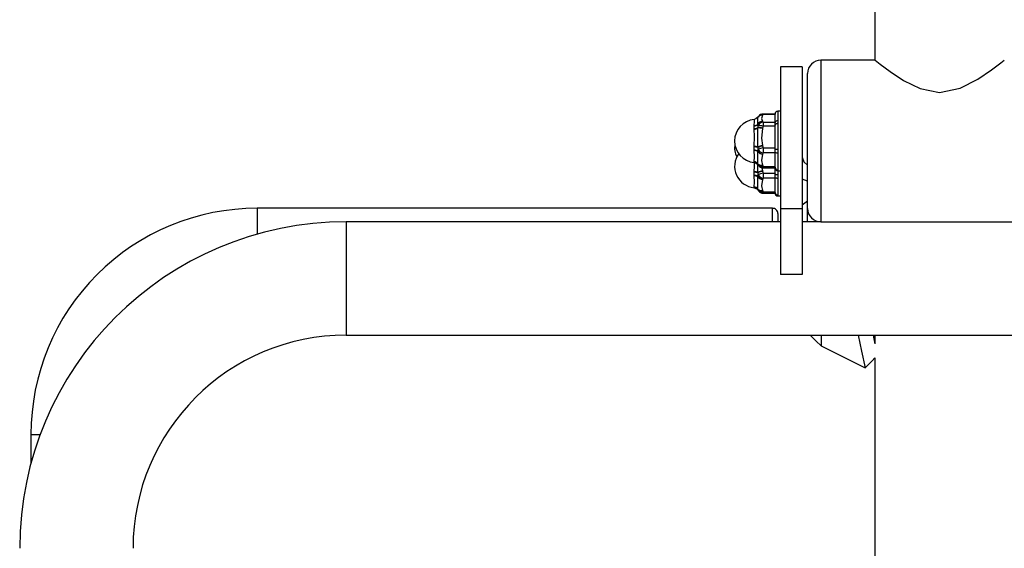
# Model space of a CAD drawing. Units: millimetres. Extents: x 1061 to 4796, y 487 to 9498.
# Drawn here: x 2614 to 2979, y 2659 to 2855 of the extents above; entities that cross this region are included whole.
import ezdxf

# ---------------------------------------------------------------- set-up
doc = ezdxf.new("R2010")
doc.units = ezdxf.units.MM
doc.layers.add('SŁUP', color=18, linetype='Continuous')

msp = doc.modelspace()

# ---------------------------------------------------------------- linework, layer by layer
at = {"layer": 'SŁUP', "color": 0}
for points in [[(2931.09, 2922.84), (2931.09, 2839.84)], [(2931.09, 2839.84), (2911.09, 2839.84)], [(2911.09, 2839.84), (2911.09, 2779.84)], [(2931.13, 2839.81), (2931.11, 2839.83), (2931.11, 2839.83), (2931.11, 2839.83), (2931.11, 2839.83), (2931.11, 2839.83), (2931.11, 2839.83), (2931.11, 2839.83), (2931.11, 2839.83), (2931.11, 2839.83), (2931.11, 2839.83), (2931.11, 2839.83), (2931.11, 2839.83), (2931.14, 2839.8), (2931.19, 2839.76), (2933.07, 2838.29), (2936.73, 2835.57), (2941.72, 2832.28), (2947.87, 2829.26), (2955.08, 2827.87), (2962.74, 2829.42), (2969.18, 2832.72), (2974.29, 2836.18), (2977.79, 2838.83), (2979.04, 2839.81)], [(2904.09, 2837.34), (2896.09, 2837.34)], [(2896.09, 2837.34), (2896.09, 2784.71)], [(2904.09, 2837.34), (2904.09, 2784.71)], [(2906.09, 2784.84), (2906.09, 2834.84)], [(2886.29, 2815.52), (2886.47, 2817.24), (2886.45, 2817.63), (2886.31, 2817.78)], [(2887.71, 2818.64), (2887.01, 2818.01), (2886.31, 2817.82)], [(2887.74, 2816.11), (2887.68, 2817.94), (2887.74, 2818.65)], [(2887.78, 2818.71), (2887.74, 2818.65)], [(2887.86, 2818.81), (2887.81, 2818.75), (2887.76, 2818.68)], [(2888.01, 2819), (2887.84, 2818.79)], [(2889.39, 2819.39), (2889.01, 2818.13), (2889.39, 2817.15)], [(2889.43, 2819.44), (2889.39, 2819.39)], [(2889.62, 2819.69), (2889.43, 2819.44)], [(2894.09, 2819.82), (2889.62, 2819.82)], [(2889.62, 2819.82), (2889.62, 2819.69)], [(2894.09, 2819.69), (2889.62, 2819.69)], [(2894.09, 2816.67), (2894.09, 2819.84)], [(2896.09, 2820.84), (2895.09, 2820.84)], [(2895.09, 2820.84), (2895.09, 2817.35)], [(2886.29, 2815.37), (2886.29, 2815.52)], [(2886.29, 2814.39), (2886.29, 2815.37)], [(2886.29, 2814.22), (2886.29, 2814.39)], [(2886.29, 2807.85), (2886.48, 2811.54), (2886.29, 2814.22)], [(2887.74, 2807.6), (2887.68, 2811.66), (2887.74, 2814.72)], [(2887.76, 2815.99), (2887.74, 2816.11)], [(2887.74, 2814.72), (2887.76, 2814.9)], [(2887.86, 2815.57), (2887.76, 2815.99)], [(2887.76, 2814.9), (2887.86, 2815.57)], [(2889.39, 2814.45), (2889.01, 2810.94), (2889.39, 2808.19)], [(2889.39, 2817.15), (2889.43, 2817.1)], [(2889.43, 2814.6), (2889.39, 2814.45)], [(2889.43, 2817.1), (2889.62, 2816.85)], [(2889.62, 2815.3), (2889.43, 2814.6)], [(2889.62, 2816.85), (2889.62, 2815.3)], [(2889.62, 2816.85), (2894.09, 2816.85)], [(2894.09, 2815.3), (2889.62, 2815.3)], [(2894.09, 2815.69), (2894.09, 2816.67)], [(2895.09, 2816.28), (2895.09, 2806.64), (2894.89, 2806.64), (2894.7, 2806.66), (2894.53, 2806.69), (2894.38, 2806.72), (2894.26, 2806.77), (2894.16, 2806.82), (2894.11, 2806.87), (2894.09, 2806.93), (2894.09, 2815.69)], [(2895.09, 2816.28), (2894.89, 2816.27), (2894.7, 2816.23), (2894.53, 2816.18), (2894.38, 2816.11), (2894.26, 2816.02), (2894.16, 2815.92), (2894.11, 2815.81), (2894.09, 2815.69)], [(2895.09, 2817.35), (2895.09, 2816.76), (2895.09, 2816.28)], [(2886.29, 2807.65), (2886.29, 2807.85)], [(2886.29, 2806.46), (2886.29, 2807.65)], [(2887.86, 2806.68), (2887.76, 2807.41), (2887.74, 2807.6)], [(2887.76, 2806.08), (2887.86, 2806.68)], [(2889.39, 2808.19), (2889.43, 2808.04)], [(2889.43, 2808.04), (2889.62, 2807.33)], [(2889.62, 2807.33), (2894.09, 2807.33)], [(2889.62, 2807.33), (2889.62, 2805.46)], [(2895.09, 2805.33), (2894.89, 2805.34), (2894.7, 2805.36), (2894.53, 2805.4), (2894.38, 2805.45), (2894.26, 2805.52), (2894.16, 2805.59), (2894.11, 2805.66), (2894.09, 2805.74), (2894.09, 2806.93)], [(2895.09, 2806.64), (2895.09, 2805.9), (2895.09, 2805.33)], [(2886.29, 2806.28), (2886.29, 2806.46)], [(2886.29, 2802.17), (2886.48, 2803.94), (2886.29, 2806.28)], [(2887.74, 2801.34), (2887.68, 2803.57), (2887.74, 2805.92)], [(2887.74, 2805.92), (2887.76, 2806.08)], [(2889.39, 2804.91), (2889.01, 2802.65), (2889.39, 2800.88)], [(2889.43, 2805), (2889.39, 2804.91)], [(2889.62, 2805.46), (2889.43, 2805)], [(2894.09, 2805.46), (2889.62, 2805.46)], [(2894.09, 2800.1), (2894.09, 2805.74)], [(2895.09, 2805.33), (2895.09, 2799.13)], [(2904.09, 2803.83), (2904.72, 2802.09), (2906.09, 2800.85)], [(2886.29, 2802.12), (2886.29, 2802.17)], [(2886.29, 2801.91), (2886.29, 2802.12)], [(2886.29, 2801.9), (2886.29, 2801.91)], [(2886.31, 2801.91), (2886.3, 2801.89), (2886.3, 2801.88), (2886.3, 2801.89), (2886.29, 2801.9)], [(2886.29, 2798.48), (2886.4, 2800.35), (2886.46, 2801.85)], [(2886.31, 2801.86), (2887.26, 2801.53), (2887.79, 2800.94)], [(2887.74, 2798.24), (2887.68, 2799.77), (2887.68, 2800.97)], [(2887.76, 2801.26), (2887.74, 2801.34)], [(2887.74, 2801.04), (2887.76, 2801.03)], [(2887.74, 2801.04), (2887.78, 2800.98)], [(2887.86, 2800.95), (2887.76, 2801.26)], [(2887.76, 2801.03), (2887.86, 2800.95)], [(2887.76, 2801.03), (2887.86, 2800.88)], [(2887.76, 2801.01), (2887.82, 2800.93), (2887.86, 2800.88)], [(2887.86, 2800.95), (2887.99, 2800.72), (2888.02, 2800.67)], [(2887.86, 2800.88), (2887.97, 2800.75), (2888.01, 2800.68)], [(2889.2, 2799.95), (2889.39, 2798.82)], [(2889.39, 2800.88), (2889.43, 2800.78)], [(2889.43, 2800.78), (2889.62, 2800.33)], [(2889.62, 2800.33), (2894.09, 2800.33)], [(2889.62, 2800.33), (2889.62, 2799.87)], [(2889.62, 2799.87), (2894.09, 2799.87)], [(2894.09, 2800.1), (2894.09, 2799.87)], [(2894.09, 2799.84), (2894.09, 2799.87)], [(2895.09, 2797.27), (2894.89, 2797.28), (2894.7, 2797.29), (2894.53, 2797.32), (2894.38, 2797.36), (2894.26, 2797.4), (2894.16, 2797.45), (2894.11, 2797.51), (2894.09, 2797.56), (2894.09, 2799.84)], [(2886.29, 2798.28), (2886.29, 2798.48)], [(2886.29, 2797.09), (2886.29, 2798.28)], [(2886.29, 2796.91), (2886.29, 2797.09)], [(2886.29, 2792.81), (2886.48, 2794.58), (2886.29, 2796.91)], [(2887.74, 2791.97), (2887.68, 2794.2), (2887.74, 2796.55)], [(2887.86, 2797.31), (2887.76, 2798.04), (2887.74, 2798.24)], [(2887.74, 2796.55), (2887.76, 2796.71)], [(2887.76, 2796.71), (2887.86, 2797.31)], [(2889.39, 2798.82), (2889.43, 2798.67)], [(2889.43, 2795.64), (2889.39, 2795.54)], [(2889.43, 2798.67), (2889.62, 2797.96)], [(2889.62, 2796.09), (2889.43, 2795.64)], [(2889.62, 2797.96), (2894.09, 2797.96)], [(2889.62, 2797.96), (2889.62, 2796.09)], [(2894.09, 2796.09), (2889.62, 2796.09)], [(2895.09, 2795.97), (2894.89, 2795.97), (2894.7, 2796), (2894.53, 2796.04), (2894.38, 2796.09), (2894.26, 2796.15), (2894.16, 2796.22), (2894.11, 2796.3), (2894.09, 2796.38), (2894.09, 2797.56)], [(2894.09, 2790.74), (2894.09, 2796.38)], [(2895.09, 2799.13), (2895.09, 2798.98), (2895.09, 2798.9)], [(2895.09, 2798.9), (2895.09, 2798.84)], [(2895.09, 2798.84), (2896.09, 2798.84)], [(2895.09, 2798.84), (2895.09, 2797.27)], [(2895.09, 2797.27), (2895.09, 2796.53), (2895.09, 2795.97)], [(2895.09, 2795.97), (2895.09, 2789.76)], [(2906.09, 2794.98), (2904.09, 2795.72)], [(2886.29, 2792.75), (2886.29, 2792.81)], [(2886.29, 2792.55), (2886.29, 2792.75)], [(2886.29, 2792.53), (2886.29, 2792.55)], [(2886.31, 2792.54), (2886.3, 2792.52), (2886.3, 2792.52), (2886.3, 2792.52), (2886.29, 2792.53)], [(2886.31, 2792.49), (2887.26, 2792.16), (2887.79, 2791.57)], [(2889.39, 2795.54), (2889.01, 2793.28), (2889.39, 2791.51)], [(2887.76, 2791.89), (2887.74, 2791.97)], [(2887.74, 2791.68), (2887.76, 2791.66)], [(2887.74, 2791.68), (2887.78, 2791.61)], [(2887.86, 2791.58), (2887.76, 2791.89)], [(2887.76, 2791.66), (2887.86, 2791.58)], [(2887.76, 2791.66), (2887.86, 2791.51)], [(2887.76, 2791.64), (2887.82, 2791.56), (2887.86, 2791.51)], [(2887.86, 2791.58), (2887.99, 2791.36), (2888.02, 2791.3)], [(2887.86, 2791.51), (2887.97, 2791.38), (2888.01, 2791.32)], [(2889.39, 2791.51), (2889.43, 2791.41)], [(2889.43, 2791.41), (2889.62, 2790.96)], [(2889.62, 2790.96), (2894.09, 2790.96)], [(2889.62, 2790.96), (2889.62, 2790.5)], [(2889.62, 2790.5), (2894.09, 2790.5)], [(2894.09, 2790.74), (2894.09, 2790.5)], [(2894.09, 2790.48), (2894.09, 2790.5)], [(2895.09, 2789.76), (2895.09, 2789.62), (2895.09, 2789.53)], [(2895.09, 2789.53), (2895.09, 2789.48)], [(2895.09, 2789.48), (2896.09, 2789.48)], [(2893.09, 2784.91), (2702.09, 2784.91)], [(2702.09, 2784.91), (2702.09, 2775.27)], [(2893.09, 2779.86), (2893.09, 2784.91)], [(2904.09, 2784.71), (2896.09, 2784.71)], [(2896.09, 2784.71), (2896.09, 2760.3)], [(2906.09, 2787.56), (2904.09, 2786)], [(2904.09, 2784.71), (2904.09, 2760.3)], [(2906.09, 2779.86), (2906.09, 2784.84)], [(2895.09, 2782.91), (2895.09, 2779.86)], [(2896.09, 2779.86), (2735.09, 2779.86)], [(2735.09, 2779.86), (2735.09, 2737.86)], [(2910.75, 2779.86), (2904.09, 2779.86)], [(2911.09, 2779.84), (2999.09, 2779.84)], [(2904.09, 2760.3), (2896.09, 2760.3)], [(2735.09, 2737.86), (3175.09, 2737.86)], [(2907.15, 2737.86), (2909.29, 2735.58), (2911.12, 2733.91)], [(2911.12, 2737.86), (2911.12, 2733.91)], [(2924.94, 2737.86), (2926.08, 2731.88), (2927.5, 2725.8)], [(2930.39, 2737.86), (2930.67, 2736.52), (2931.09, 2734.61)], [(2931.09, 2737.86), (2931.09, 2734.61)], [(2911.12, 2733.91), (2920.29, 2729.37), (2927.5, 2725.8)], [(2927.5, 2725.8), (2930.07, 2728.39), (2931.11, 2729.45)], [(2931.09, 2729.51), (2931.09, 2650.48)], [(2618.24, 2701.06), (2618.24, 2690.27)], [(2618.24, 2701.06), (2621.68, 2701.06)]]:
    msp.add_lwpolyline(points, dxfattribs=at)
for points in [[(2911.09, 2839.84, 0.414212), (2906.09, 2834.84)], [(2886.31, 2817.81, 0.907187), (2886.31, 2801.88)], [(2889.39, 2819.39, 0.262422), (2887.78, 2818.71)], [(2889.43, 2819.44, 0.257345), (2887.86, 2818.81)], [(2889.62, 2819.69, 0.26711), (2888.01, 2819)], [(2889.62, 2819.82, 0.23597), (2888.02, 2819.02)], [(2895.09, 2820.84, 0.414188), (2894.09, 2819.84)], [(2886.29, 2815.52, 0.182973), (2887.74, 2816.11)], [(2886.29, 2815.37, 0.183164), (2887.76, 2815.99)], [(2886.29, 2814.39, 0.158938), (2887.76, 2814.9)], [(2886.29, 2814.22, 0.14875), (2887.74, 2814.72)], [(2889.39, 2817.15, 0.236854), (2887.74, 2816.11)], [(2889.39, 2814.45, 0.058253), (2887.74, 2814.72)], [(2889.43, 2817.1, 0.243385), (2887.76, 2815.99)], [(2889.43, 2814.6, 0.061305), (2887.76, 2814.9)], [(2889.62, 2816.85, 0.26946), (2887.86, 2815.57)], [(2889.62, 2815.3, 0.073574), (2887.86, 2815.57)], [(2895.09, 2817.35, 0.393415), (2894.09, 2816.67)], [(2879.18, 2808.6, 0.151285), (2879.86, 2803.92)], [(2887.74, 2807.6, 0.074669), (2886.29, 2807.85)], [(2887.76, 2807.41, 0.084535), (2886.29, 2807.65)], [(2889.39, 2808.19, 0.052714), (2887.74, 2807.6)], [(2889.43, 2808.04, 0.055131), (2887.76, 2807.41)], [(2889.62, 2807.33, 0.06538), (2887.86, 2806.68)], [(2887.86, 2806.68, 0.230951), (2889.62, 2805.46)], [(2880.6, 2805.16, 0.578865), (2886.31, 2792.52)], [(2887.76, 2806.08, 0.124879), (2886.29, 2806.46)], [(2887.74, 2805.92, 0.127129), (2886.29, 2806.28)], [(2887.74, 2805.92, 0.199825), (2889.39, 2804.91)], [(2887.76, 2806.08, 0.204837), (2889.43, 2805)], [(2887.74, 2801.34, 0.216079), (2886.29, 2802.17)], [(2887.76, 2801.26, 0.222592), (2886.29, 2802.12)], [(2887.76, 2801.03, 0.225348), (2886.29, 2801.91)], [(2887.74, 2801.04, 0.220822), (2886.29, 2801.9)], [(2887.74, 2801.34, 0.254915), (2889.39, 2800.88)], [(2887.76, 2801.26, 0.268021), (2889.43, 2800.78)], [(2887.86, 2800.95, 0.302162), (2889.62, 2800.33)], [(2888.02, 2800.67, 0.235967), (2889.62, 2799.87)], [(2894.09, 2800.1, 0.414051), (2895.09, 2799.13)], [(2894.09, 2799.9, 0.414316), (2895.09, 2798.9)], [(2894.09, 2799.84, 0.414218), (2895.09, 2798.84)], [(2887.74, 2798.24, 0.074669), (2886.29, 2798.48)], [(2887.76, 2798.04, 0.084535), (2886.29, 2798.28)], [(2887.76, 2796.71, 0.124879), (2886.29, 2797.09)], [(2887.74, 2796.55, 0.127129), (2886.29, 2796.91)], [(2889.39, 2798.82, 0.052714), (2887.74, 2798.24)], [(2887.74, 2796.55, 0.199747), (2889.39, 2795.54)], [(2889.43, 2798.67, 0.055131), (2887.76, 2798.04)], [(2887.76, 2796.71, 0.204837), (2889.43, 2795.64)], [(2889.62, 2797.96, 0.06538), (2887.86, 2797.31)], [(2887.86, 2797.31, 0.230951), (2889.62, 2796.09)], [(2887.74, 2791.97, 0.216079), (2886.29, 2792.81)], [(2887.76, 2791.89, 0.222711), (2886.29, 2792.75)], [(2887.76, 2791.66, 0.225228), (2886.29, 2792.55)], [(2887.74, 2791.68, 0.220822), (2886.29, 2792.53)], [(2887.74, 2791.97, 0.254915), (2889.39, 2791.51)], [(2887.76, 2791.89, 0.268021), (2889.43, 2791.41)], [(2887.86, 2791.58, 0.30204), (2889.62, 2790.96)], [(2888.02, 2791.3, 0.235967), (2889.62, 2790.5)], [(2894.09, 2790.74, 0.414051), (2895.09, 2789.76)], [(2894.09, 2790.53, 0.414316), (2895.09, 2789.53)], [(2894.09, 2790.48, 0.414214), (2895.09, 2789.48)], [(2702.09, 2784.91, 0.414214), (2618.24, 2701.06)], [(2895.09, 2782.91, 0.414214), (2893.09, 2784.91)], [(2906.09, 2784.84, 0.414208), (2911.09, 2779.84)], [(2735.09, 2779.86, 0.414213), (2614.09, 2658.86)], [(2735.09, 2737.86, 0.414213), (2656.09, 2658.86)]]:
    msp.add_lwpolyline(points, format="xyb", dxfattribs=at)

doc.saveas('drawing.dxf')
